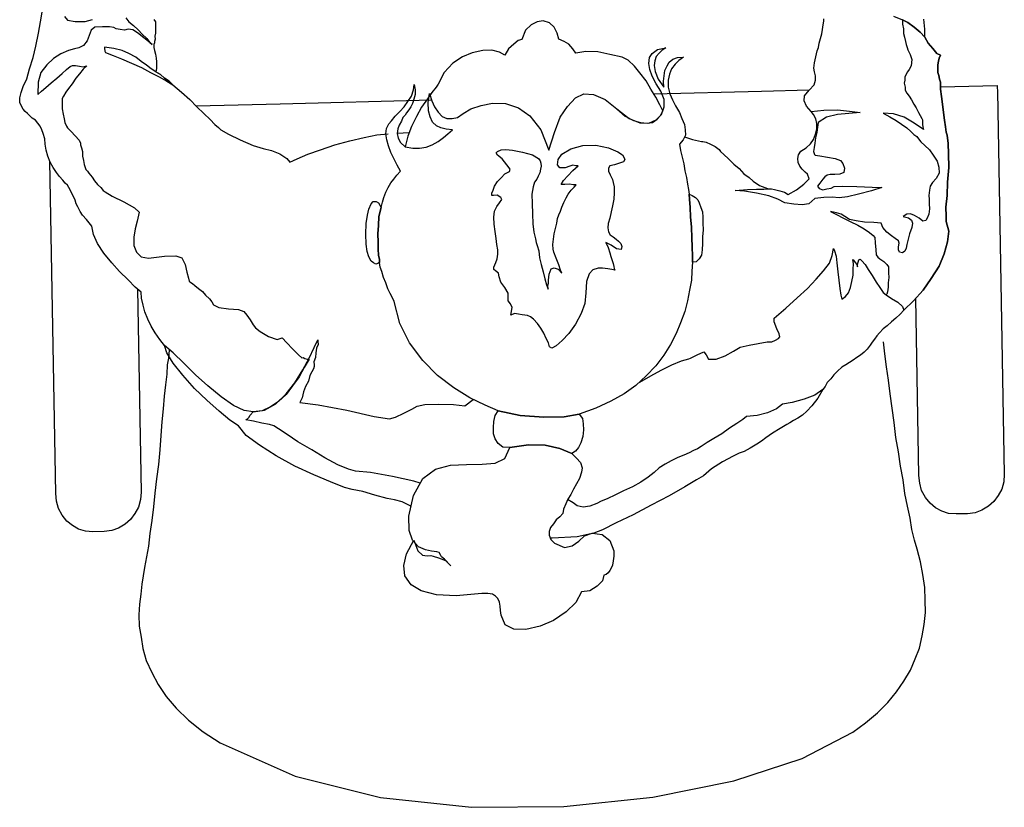
# Model space of a CAD drawing. Extents: x 703.6 to 734.4, y 745.1 to 792.6.
# Drawn here: x 723.8 to 724.3, y 748 to 748.4 of the extents above; entities that cross this region are included whole.
import ezdxf

# ---------------------------------------------------------------- set-up
doc = ezdxf.new("R2010")
doc.units = 0
doc.header["$MEASUREMENT"] = 0
doc.layers.add('MOBILIA', color=8, linetype='CONTINUOUS')

msp = doc.modelspace()

# ---------------------------------------------------------------- linework, layer by layer
at = {"layer": 'MOBILIA'}
for p, q in [((724.21942, 748.34608), (724.16414, 748.34464)), ((724.24392, 748.34671), (724.21942, 748.34608)), ((723.97176, 748.33964), (723.92864, 748.33852)), ((724.04979, 748.34167), (723.97176, 748.33964)), ((723.91474, 748.21327), (723.91446, 748.20898)), ((724.28284, 748.21116), (724.28229, 748.21737)), ((723.91446, 748.20898), (723.91377, 748.20546)), ((724.28379, 748.20457), (724.28284, 748.21116)), ((723.91377, 748.20546), (723.91351, 748.20079)), ((724.28475, 748.1976), (724.28379, 748.20457)), ((723.91351, 748.20079), (723.91287, 748.19532)), ((724.28571, 748.19062), (724.28475, 748.1976)), ((723.91287, 748.19532), (723.91224, 748.18947)), ((723.91224, 748.18947), (723.91164, 748.18284)), ((724.28668, 748.18325), (724.28571, 748.19062)), ((723.91164, 748.18284), (723.91103, 748.17621)), ((724.28765, 748.17588), (724.28668, 748.18325)), ((723.91103, 748.17621), (723.91044, 748.16919)), ((724.28863, 748.16813), (724.28765, 748.17588)), ((723.91044, 748.16919), (723.90985, 748.16179)), ((724.28999, 748.16077), (724.28863, 748.16813)), ((723.90985, 748.16179), (723.90926, 748.15438)), ((724.29096, 748.15341), (724.28999, 748.16077)), ((723.90926, 748.15438), (723.90829, 748.14696)), ((724.29231, 748.14644), (724.29096, 748.15341)), ((723.90829, 748.14696), (723.90732, 748.13954)), ((724.29327, 748.13946), (724.29231, 748.14644)), ((723.90732, 748.13954), (723.90672, 748.13253)), ((724.2946, 748.13288), (724.29327, 748.13946)), ((723.90672, 748.13253), (723.90574, 748.1255)), ((724.29593, 748.12669), (724.2946, 748.13288)), ((724.29686, 748.12088), (724.29593, 748.12669)), ((723.90574, 748.1255), (723.90474, 748.11886)), ((723.90474, 748.11886), (723.90413, 748.11223)), ((724.29817, 748.11546), (724.29686, 748.12088)), ((723.90413, 748.11223), (723.90311, 748.10675)), ((724.29946, 748.11083), (724.29817, 748.11546)), ((723.90311, 748.10675), (723.90209, 748.10128)), ((724.30118, 748.10426), (724.29946, 748.11083)), ((723.90209, 748.10128), (723.90142, 748.09698)), ((724.30252, 748.09768), (724.30118, 748.10426)), ((723.90142, 748.09698), (723.90075, 748.09269)), ((724.30347, 748.09109), (724.30252, 748.09768)), ((723.90075, 748.09269), (723.90011, 748.08761)), ((724.30364, 748.08448), (724.30347, 748.09109)), ((723.90011, 748.08761), (723.89946, 748.08254)), ((723.89946, 748.08254), (723.89921, 748.07708)), ((724.3038, 748.07826), (724.30364, 748.08448)), ((723.89921, 748.07708), (723.89936, 748.07125)), ((724.30319, 748.07202), (724.3038, 748.07826)), ((723.89936, 748.07125), (723.90029, 748.06544)), ((724.30217, 748.06616), (724.30319, 748.07202)), ((724.30078, 748.0599), (724.30217, 748.06616)), ((723.90029, 748.06544), (723.90122, 748.05963)), ((723.90122, 748.05963), (723.90294, 748.05345)), ((724.29859, 748.05439), (724.30078, 748.0599)), ((723.90294, 748.05345), (723.90582, 748.0473)), ((724.29602, 748.04849), (724.29859, 748.05439)), ((723.90582, 748.0473), (723.90909, 748.04116)), ((724.29266, 748.04296), (724.29602, 748.04849)), ((723.90909, 748.04116), (723.91314, 748.03504)), ((724.28891, 748.03741), (724.29266, 748.04296)), ((724.28439, 748.03185), (724.28891, 748.03741)), ((723.91314, 748.03504), (723.91836, 748.02895)), ((724.27908, 748.02665), (724.28439, 748.03185)), ((723.91836, 748.02895), (723.92474, 748.02289)), ((724.27299, 748.02144), (724.27908, 748.02665)), ((723.92474, 748.02289), (723.93229, 748.01686)), ((724.2665, 748.0166), (724.27299, 748.02144)), ((723.93229, 748.01686), (723.941, 748.01125)), ((724.2404, 748.00308), (724.2665, 748.0166)), ((723.941, 748.01125), (723.97957, 747.99397)), ((724.20529, 747.99166), (724.2404, 748.00308)), ((723.97957, 747.99397), (724.02343, 747.98305)), ((724.16349, 747.98319), (724.20529, 747.99166)), ((724.02343, 747.98305), (724.07025, 747.97804)), ((724.1177, 747.97849), (724.16349, 747.98319)), ((724.07025, 747.97804), (724.1177, 747.97849))]:
    msp.add_line(p, q, dxfattribs=at)
for points in [[(723.98684, 748.20853), (723.98423, 748.20418), (723.98163, 748.19945), (723.97825, 748.19469), (723.97486, 748.19032), (723.97106, 748.18672), (723.96686, 748.18389), (723.96263, 748.18183), (723.95797, 748.18132), (723.95329, 748.18198), (723.94778, 748.18456), (723.94143, 748.18906), (723.93467, 748.19472), (723.9283, 748.20039), (723.92231, 748.20646), (723.91672, 748.21177), (723.91234, 748.21554), (723.90993, 748.21859), (723.90751, 748.22203), (723.90547, 748.22548), (723.90383, 748.22894), (723.90217, 748.23279), (723.9013, 748.23626), (723.90043, 748.23974), (723.90035, 748.24285), (723.89717, 748.24549), (723.89357, 748.24929), (723.88918, 748.25346), (723.88517, 748.25802), (723.88115, 748.26297), (723.87791, 748.26795), (723.87585, 748.27256), (723.87496, 748.27682), (723.87215, 748.28025), (723.87014, 748.28253), (723.86892, 748.28444), (723.8677, 748.28675), (723.86688, 748.28828), (723.86644, 748.29022), (723.86562, 748.29175), (723.8648, 748.29329), (723.86398, 748.29521), (723.86316, 748.29674), (723.86235, 748.29789), (723.86115, 748.29903), (723.85995, 748.30055), (723.85834, 748.30246), (723.85673, 748.30436), (723.85511, 748.30704), (723.85348, 748.30972), (723.85224, 748.3128), (723.85138, 748.31589), (723.85091, 748.31899), (723.85084, 748.32171), (723.84999, 748.32441), (723.84916, 748.32634), (723.84833, 748.32826), (723.84713, 748.32979), (723.84592, 748.33131), (723.84433, 748.33244), (723.84314, 748.33357), (723.84194, 748.33471), (723.84074, 748.33585), (723.83955, 748.33698), (723.83873, 748.33852), (723.8379, 748.34044), (723.83784, 748.34277), (723.83855, 748.34552), (723.83963, 748.34866), (723.84147, 748.35259), (723.8429, 748.35769), (723.84469, 748.36357), (723.84609, 748.36944), (723.84748, 748.37609), (723.84849, 748.38196), (723.84951, 748.38782)], [(724.03912, 748.13278), (724.03899, 748.13285), (724.03465, 748.13507), (724.03074, 748.13614), (724.02683, 748.13681), (724.02056, 748.1386), (724.01429, 748.14038), (724.00881, 748.1414), (724.00489, 748.14247), (723.99781, 748.1454), (723.98916, 748.14906), (723.97932, 748.15348), (723.96985, 748.15868), (723.96114, 748.16429), (723.9544, 748.16917), (723.95038, 748.17412), (723.94602, 748.17712), (723.94046, 748.18165), (723.93409, 748.18732), (723.9277, 748.19338), (723.92169, 748.20022), (723.91686, 748.20632), (723.91361, 748.21168), (723.91234, 748.21554), (723.90993, 748.21859), (723.90751, 748.22203), (723.90547, 748.22548), (723.90383, 748.22894), (723.90217, 748.23279), (723.9013, 748.23626), (723.90043, 748.23974), (723.90035, 748.24285), (723.89717, 748.24549), (723.89357, 748.24929), (723.88918, 748.25346), (723.88517, 748.25802), (723.88115, 748.26297), (723.87791, 748.26795), (723.87585, 748.27256), (723.87496, 748.27682), (723.87215, 748.28025), (723.87014, 748.28253), (723.86892, 748.28444), (723.8677, 748.28675), (723.86688, 748.28828), (723.86644, 748.29022), (723.86562, 748.29175), (723.8648, 748.29329), (723.86398, 748.29521), (723.86316, 748.29674), (723.86235, 748.29789), (723.86115, 748.29903), (723.85995, 748.30055), (723.85834, 748.30246), (723.85673, 748.30436), (723.85511, 748.30704), (723.85348, 748.30972), (723.85224, 748.3128), (723.85138, 748.31589), (723.85091, 748.31899), (723.85084, 748.32171), (723.84999, 748.32441), (723.84916, 748.32634), (723.84833, 748.32826), (723.84713, 748.32979), (723.84592, 748.33131), (723.84433, 748.33244), (723.84314, 748.33357), (723.84194, 748.33471), (723.84074, 748.33585), (723.83955, 748.33698), (723.83873, 748.33852), (723.8379, 748.34044), (723.83784, 748.34277), (723.83855, 748.34552), (723.83963, 748.34866), (723.84147, 748.35259), (723.8429, 748.35769), (723.84469, 748.36357), (723.84609, 748.36944), (723.84748, 748.37609), (723.84849, 748.38196), (723.84951, 748.38782)], [(724.28728, 748.3848), (724.29199, 748.38298), (724.29476, 748.38149), (724.29793, 748.37924), (724.30111, 748.3766), (724.30351, 748.37394), (724.3034, 748.37822), (724.30288, 748.38326)], [(724.28728, 748.3848), (724.29199, 748.38298), (724.29476, 748.38149), (724.29793, 748.37924), (724.30111, 748.3766), (724.30351, 748.37394), (724.30515, 748.37087), (724.30755, 748.36821), (724.30957, 748.36554), (724.31153, 748.36481), (724.31153, 748.36481)], [(723.89241, 748.38388), (723.89401, 748.38197), (723.8964, 748.38009), (723.89879, 748.37782), (723.90079, 748.37553), (723.90319, 748.37326), (723.90479, 748.37136), (723.90599, 748.37022), (723.90162, 748.37361), (723.89844, 748.37625), (723.89607, 748.37775), (723.89372, 748.37807), (723.89179, 748.37763), (723.88945, 748.37796), (723.88749, 748.3783), (723.88631, 748.37905), (723.88396, 748.37938), (723.88047, 748.37929), (723.87658, 748.37918), (723.87467, 748.37758), (723.87358, 748.37483), (723.87248, 748.37208), (723.8706, 748.36969), (723.8683, 748.36847), (723.86597, 748.36802), (723.86288, 748.36716), (723.85904, 748.3655), (723.85521, 748.36307), (723.85179, 748.35987), (723.84878, 748.3559), (723.84736, 748.3508), (723.84713, 748.34457), (723.84903, 748.34618), (723.85132, 748.34818), (723.85398, 748.35059), (723.85703, 748.353), (723.85969, 748.3554), (723.86197, 748.35741), (723.86387, 748.35901), (723.86503, 748.35943), (723.86659, 748.35947), (723.86854, 748.35913), (723.87049, 748.3588), (723.87243, 748.35923), (723.87052, 748.35763), (723.86864, 748.35525), (723.86676, 748.35286), (723.86488, 748.35009), (723.863, 748.34771), (723.8615, 748.34572), (723.86038, 748.34375), (723.85963, 748.34256), (723.85966, 748.3414), (723.85971, 748.33945), (723.85977, 748.33712), (723.86023, 748.33441), (723.86068, 748.33208), (723.86112, 748.33015), (723.86195, 748.32823), (723.86236, 748.32746), (723.86435, 748.32557), (723.86636, 748.32328), (723.86836, 748.321), (723.86918, 748.31947), (723.8692, 748.31869), (723.86963, 748.31714), (723.87007, 748.31521), (723.87013, 748.31288), (723.87058, 748.31055), (723.87102, 748.30862), (723.87145, 748.30708), (723.87187, 748.30592), (723.87267, 748.30516), (723.87347, 748.30402), (723.87508, 748.30211), (723.8763, 748.3002), (723.8779, 748.29829), (723.8795, 748.29678), (723.8807, 748.29526), (723.88189, 748.29451), (723.88545, 748.29227), (723.89136, 748.28931), (723.89689, 748.28634), (723.89928, 748.28407), (723.89893, 748.2825), (723.89824, 748.27937), (723.89717, 748.27545), (723.8965, 748.27116), (723.89661, 748.26688), (723.89787, 748.26341), (723.90027, 748.26114), (723.90417, 748.26046), (723.91232, 748.26145), (723.91815, 748.2616), (723.92129, 748.26052), (723.92294, 748.25706), (723.92382, 748.25319), (723.92467, 748.2501), (723.9251, 748.24855), (723.9259, 748.2478), (723.92669, 748.24743), (723.92789, 748.24629), (723.92987, 748.24479), (723.93185, 748.24328), (723.93346, 748.24138), (723.93545, 748.23949), (723.93666, 748.23796), (723.93748, 748.23643), (723.94024, 748.23494), (723.94532, 748.2343), (723.95038, 748.23404), (723.95313, 748.23294), (723.95474, 748.23104), (723.95635, 748.22875), (723.95798, 748.22607), (723.95919, 748.22454), (723.96157, 748.22266), (723.96592, 748.22005), (723.97023, 748.2186), (723.97294, 748.21945), (723.97534, 748.21679), (723.97814, 748.21375), (723.98133, 748.21072), (723.98293, 748.20921), (723.98371, 748.20923), (723.98449, 748.20886), (723.98567, 748.2085), (723.98684, 748.20853), (723.98684, 748.20853)], [(723.86087, 748.38461), (723.86248, 748.38271), (723.86639, 748.38203), (723.87144, 748.38216), (723.87531, 748.38304)], [(723.90682, 748.38308), (723.90763, 748.38194), (723.90768, 748.37999), (723.90773, 748.37805), (723.90778, 748.37611), (723.90743, 748.37454), (723.90747, 748.37298), (723.90712, 748.37181), (723.90714, 748.37103), (723.90677, 748.37024), (723.90681, 748.36869), (723.90724, 748.36714), (723.90768, 748.36521), (723.90812, 748.36327), (723.90817, 748.36133), (723.90822, 748.35939), (723.90826, 748.35783), (723.90791, 748.35627), (723.91028, 748.35477), (723.91228, 748.35288), (723.91465, 748.35138), (723.91664, 748.34949), (723.92102, 748.34571), (723.9254, 748.34194), (723.929, 748.33814), (723.93259, 748.33473), (723.93578, 748.3317), (723.93818, 748.32904), (723.94017, 748.32754), (723.94137, 748.3264), (723.94531, 748.32417), (723.95123, 748.32121), (723.95792, 748.31827), (723.96301, 748.31685), (723.96732, 748.31579), (723.97165, 748.31396), (723.97521, 748.31172), (723.97681, 748.30981), (723.98066, 748.31147), (723.98604, 748.31394), (723.9926, 748.31606), (723.99993, 748.31858), (724.00765, 748.32073), (724.015, 748.32248), (724.02158, 748.32382), (724.0274, 748.32436)], [(724.03614, 748.31758), (724.04004, 748.3169), (724.04354, 748.31699), (724.04703, 748.31747), (724.05011, 748.31872), (724.05318, 748.32036), (724.05585, 748.32237), (724.05814, 748.32438), (724.06042, 748.32638), (724.0573, 748.32669), (724.05456, 748.3274), (724.05219, 748.3285), (724.0502, 748.3304), (724.04896, 748.33309), (724.0481, 748.33618), (724.04799, 748.34045), (724.04865, 748.34514), (724.04992, 748.34128), (724.05116, 748.3382), (724.05318, 748.33553), (724.05518, 748.33325), (724.05755, 748.33214), (724.06027, 748.33221), (724.06298, 748.33267), (724.06604, 748.3347), (724.06987, 748.33713), (724.07527, 748.33883), (724.08107, 748.34015), (724.08769, 748.33993), (724.09436, 748.33777), (724.1003, 748.33364), (724.10594, 748.3264), (724.1101, 748.316), (724.11298, 748.32502), (724.11589, 748.33288), (724.11963, 748.33842), (724.1238, 748.34281), (724.12802, 748.34487), (724.13309, 748.34461), (724.13899, 748.34204), (724.14495, 748.33714), (724.14933, 748.33336), (724.15367, 748.33114), (724.1572, 748.33006), (724.16071, 748.32977), (724.16342, 748.33023), (724.16571, 748.33184), (724.16761, 748.33384), (724.16871, 748.3362), (724.16708, 748.33927), (724.16503, 748.34311), (724.16259, 748.34732), (724.16014, 748.35154), (724.15692, 748.35573), (724.15411, 748.35916), (724.15092, 748.36219), (724.14777, 748.36367), (724.1415, 748.36506), (724.13524, 748.36645), (724.12901, 748.36668), (724.12398, 748.36577), (724.12236, 748.36806), (724.12036, 748.37035), (724.11799, 748.37184), (724.11523, 748.37294), (724.11437, 748.37603), (724.11274, 748.3791), (724.11035, 748.38137), (724.1072, 748.38245), (724.1041, 748.38199), (724.10103, 748.38035), (724.09799, 748.37755), (724.09617, 748.37283), (724.09424, 748.37239), (724.09196, 748.37039), (724.0893, 748.36798), (724.08743, 748.36482), (724.08467, 748.36631), (724.08075, 748.36737), (724.07609, 748.36725), (724.07067, 748.36594), (724.06567, 748.36387), (724.0607, 748.36063), (724.05615, 748.35584), (724.05319, 748.34993), (724.05207, 748.34834), (724.0498, 748.34556), (724.04755, 748.34239), (724.04455, 748.33803), (724.04195, 748.33329), (724.03936, 748.32817), (724.03755, 748.32306), (724.03614, 748.31758), (724.03614, 748.31758)], [(724.17988, 748.32273), (724.18388, 748.32142), (724.18701, 748.32072), (724.18858, 748.32037), (724.18935, 748.32039), (724.19092, 748.32005), (724.19328, 748.31894), (724.19564, 748.31783), (724.19763, 748.31633), (724.19844, 748.31518), (724.20003, 748.31367), (724.20243, 748.3114), (724.20522, 748.30875), (724.208, 748.30648), (724.2104, 748.30382), (724.21318, 748.30195), (724.21517, 748.30006), (724.21834, 748.2978), (724.22109, 748.29671), (724.22306, 748.29598), (724.22461, 748.29602), (724.22618, 748.29567), (724.22892, 748.29497), (724.23127, 748.29425), (724.23325, 748.29313), (724.23746, 748.29558), (724.24128, 748.2984), (724.24393, 748.30119), (724.24309, 748.30351), (724.2419, 748.30464), (724.2403, 748.30616), (724.23909, 748.30768), (724.23827, 748.3096), (724.23822, 748.31155), (724.23855, 748.3135), (724.23967, 748.31548), (724.24235, 748.3171), (724.24463, 748.31911), (724.24613, 748.32148), (724.24722, 748.32423), (724.24793, 748.32697), (724.24786, 748.3297), (724.24741, 748.33202), (724.24618, 748.33432), (724.24498, 748.33585), (724.24257, 748.33851), (724.24134, 748.3412), (724.24165, 748.34393), (724.24392, 748.34671), (724.24657, 748.3495), (724.24728, 748.35186), (724.24722, 748.35419), (724.24678, 748.35612), (724.24634, 748.35806), (724.24666, 748.36079), (724.24736, 748.36392), (724.24806, 748.36705), (724.24879, 748.36863), (724.24912, 748.37097), (724.24984, 748.37332), (724.25055, 748.37568), (724.25088, 748.37802), (724.25121, 748.38036), (724.25155, 748.38232), (724.25152, 748.38348)], [(724.29276, 748.2336), (724.2977, 748.2384), (724.30261, 748.24397), (724.30674, 748.24991), (724.31085, 748.25624), (724.31341, 748.26254), (724.31519, 748.26881), (724.31583, 748.27427), (724.31453, 748.27929), (724.31446, 748.28202), (724.31434, 748.28668), (724.31496, 748.29253), (724.31517, 748.29954), (724.31576, 748.30695), (724.31558, 748.31395), (724.31543, 748.31939), (724.31493, 748.32366), (724.31451, 748.3252), (724.31405, 748.32791), (724.31357, 748.3314), (724.31308, 748.33528), (724.31258, 748.33955), (724.31209, 748.34343), (724.3116, 748.3473), (724.31151, 748.3508), (724.31108, 748.35235), (724.31064, 748.35428), (724.31021, 748.35583), (724.31016, 748.35777), (724.31011, 748.35972), (724.31044, 748.36167), (724.31079, 748.36323), (724.31153, 748.36481), (724.30957, 748.36554), (724.30755, 748.36821), (724.30515, 748.37087), (724.30351, 748.37394), (724.30111, 748.3766), (724.29793, 748.37924), (724.29476, 748.38149), (724.29199, 748.38298), (724.29206, 748.38064), (724.2925, 748.37832), (724.29257, 748.37599), (724.293, 748.37406), (724.29345, 748.37173), (724.29388, 748.37019), (724.29431, 748.36864), (724.29473, 748.36749), (724.29596, 748.36518), (724.29681, 748.36248), (724.2965, 748.35936), (724.29538, 748.35739), (724.29464, 748.3562), (724.29389, 748.35501), (724.29315, 748.35344), (724.29319, 748.35188), (724.29284, 748.35032), (724.29328, 748.34838), (724.29332, 748.34683), (724.29414, 748.34529), (724.29535, 748.34377), (724.29656, 748.34186), (724.29779, 748.33955), (724.29901, 748.33764), (724.30024, 748.33534), (724.30105, 748.3338), (724.30187, 748.33227), (724.30228, 748.3315), (724.30231, 748.33033), (724.30234, 748.32917), (724.30237, 748.328), (724.3028, 748.32646), (724.29804, 748.32983), (724.29291, 748.33281), (724.28742, 748.33461), (724.28196, 748.33486), (724.28551, 748.33301), (724.28867, 748.33115), (724.29144, 748.32927), (724.29422, 748.3274), (724.29621, 748.32551), (724.29781, 748.32399), (724.29939, 748.32287), (724.3002, 748.32172), (724.30141, 748.32019), (724.3034, 748.3183), (724.3058, 748.31603), (724.30781, 748.31336), (724.30983, 748.3103), (724.31069, 748.30721), (724.31077, 748.3041), (724.30929, 748.30134), (724.3074, 748.29934), (724.30628, 748.29737), (724.30594, 748.29541), (724.30562, 748.29268), (724.30567, 748.29074), (724.30573, 748.2884), (724.30581, 748.28568), (724.30549, 748.28295), (724.30476, 748.28099), (724.30401, 748.2798), (724.30247, 748.27937), (724.30048, 748.28088), (724.29811, 748.28237), (724.29615, 748.2831), (724.2942, 748.28305), (724.29229, 748.28183), (724.29503, 748.28112), (724.29662, 748.28), (724.29705, 748.27845), (724.29672, 748.27611), (724.29563, 748.27297), (724.29492, 748.27023), (724.29422, 748.26748), (724.29388, 748.26553), (724.29314, 748.26395), (724.292, 748.26315), (724.29043, 748.2635), (724.29001, 748.26465), (724.28997, 748.26621), (724.29031, 748.26816), (724.28989, 748.26932), (724.2883, 748.27044), (724.28632, 748.27195), (724.28394, 748.27383), (724.28193, 748.27611), (724.28109, 748.27843), (724.2772, 748.27871), (724.27252, 748.27898), (724.26822, 748.27965), (724.2647, 748.28033), (724.26233, 748.28183), (724.26036, 748.28294), (724.258, 748.28366), (724.25487, 748.28436), (724.25802, 748.28288), (724.26157, 748.28103), (724.26512, 748.27918), (724.26906, 748.27734), (724.27222, 748.27547), (724.27499, 748.2736), (724.27698, 748.27209), (724.27779, 748.27095), (724.27786, 748.26823), (724.27834, 748.26474), (724.27841, 748.26202), (724.27922, 748.26087), (724.2804, 748.26012), (724.28239, 748.25862), (724.28398, 748.2571), (724.28479, 748.25596), (724.28482, 748.25479), (724.28487, 748.25285), (724.28493, 748.25051), (724.28461, 748.24778), (724.28467, 748.24545), (724.28435, 748.24311), (724.28399, 748.24193), (724.28361, 748.24153), (724.28638, 748.23966), (724.28954, 748.23779), (724.29194, 748.23552), (724.29276, 748.2336), (724.29276, 748.2336)], [(723.91664, 748.34949), (723.91465, 748.35138), (723.91228, 748.35288), (723.91028, 748.35477), (723.90791, 748.35627), (723.90554, 748.35776), (723.90315, 748.35964), (723.90038, 748.36152), (723.8976, 748.36378), (723.89405, 748.36563), (723.89051, 748.3671), (723.8862, 748.36815), (723.88152, 748.36881), (723.88154, 748.36803), (723.88156, 748.36725), (723.88157, 748.36686), (723.88198, 748.3661), (723.8859, 748.36464), (723.89023, 748.36281), (723.89535, 748.36061), (723.90046, 748.35841), (723.9052, 748.35581), (723.90953, 748.35359), (723.91348, 748.35135), (723.91664, 748.34949), (723.91664, 748.34949)], [(724.04865, 748.34514), (724.04992, 748.34128), (724.05116, 748.3382), (724.05318, 748.33553), (724.05518, 748.33325), (724.05755, 748.33214), (724.06027, 748.33221), (724.06298, 748.33267), (724.06604, 748.3347), (724.06987, 748.33713), (724.07527, 748.33883), (724.08107, 748.34015), (724.08769, 748.33993), (724.09436, 748.33777), (724.1003, 748.33364), (724.10594, 748.3264), (724.1101, 748.316), (724.11298, 748.32502), (724.11589, 748.33288), (724.11963, 748.33842), (724.1238, 748.34281), (724.12802, 748.34487), (724.13309, 748.34461), (724.13899, 748.34204), (724.14495, 748.33714), (724.15131, 748.33224), (724.15681, 748.33005), (724.16149, 748.32979), (724.16533, 748.33144), (724.16798, 748.33423), (724.16944, 748.33816), (724.16934, 748.34205), (724.16767, 748.34629), (724.16524, 748.35011), (724.16319, 748.35395), (724.16193, 748.35742), (724.16146, 748.36052), (724.16177, 748.36364), (724.16328, 748.36563), (724.16595, 748.36764), (724.17021, 748.36853), (724.16829, 748.36731), (724.16678, 748.36572), (724.16526, 748.36412), (724.16455, 748.36177), (724.16422, 748.35943), (724.16469, 748.35633), (724.16634, 748.35248), (724.16918, 748.34827), (724.16909, 748.35138), (724.16941, 748.35411), (724.16973, 748.35685), (724.17084, 748.35921), (724.17195, 748.36118), (724.17386, 748.36279), (724.17617, 748.36363), (724.17928, 748.36371), (724.17699, 748.36209), (724.17509, 748.3601), (724.17321, 748.35771), (724.17211, 748.35496), (724.17142, 748.35183), (724.17151, 748.34833), (724.17238, 748.34485), (724.17362, 748.34177), (724.17526, 748.3387), (724.17729, 748.33525), (724.17854, 748.33217), (724.17979, 748.32909), (724.18025, 748.32638), (724.18032, 748.32366), (724.17921, 748.3213), (724.17733, 748.31892), (724.1778, 748.31581), (724.17867, 748.31234), (724.17954, 748.30886), (724.18002, 748.30537), (724.18089, 748.30189), (724.18137, 748.2984), (724.18182, 748.29569), (724.18227, 748.29337), (724.18234, 748.29064), (724.18284, 748.28638), (724.18297, 748.28171), (724.1835, 748.27628), (724.18364, 748.27084), (724.18376, 748.26617), (724.18388, 748.2615), (724.18396, 748.25839), (724.18369, 748.25372), (724.18343, 748.24904), (724.18239, 748.24396), (724.18137, 748.23848), (724.17995, 748.233), (724.17777, 748.22711), (724.17558, 748.2216), (724.17261, 748.21608), (724.16925, 748.21055), (724.16512, 748.20499), (724.16019, 748.19981), (724.15487, 748.195), (724.14876, 748.19056), (724.14186, 748.18688), (724.13417, 748.18318), (724.12569, 748.18024), (724.11794, 748.17887), (724.10744, 748.17859), (724.09536, 748.17945), (724.08402, 748.18188), (724.07733, 748.18481), (724.06945, 748.1885), (724.06114, 748.19373), (724.05281, 748.20013), (724.04522, 748.20771), (724.03836, 748.21687), (724.03344, 748.22686), (724.03042, 748.23806), (724.02959, 748.23999), (724.02837, 748.24229), (724.02714, 748.24459), (724.02628, 748.24768), (724.02504, 748.25037), (724.02419, 748.25346), (724.02335, 748.25578), (724.0229, 748.2581), (724.02286, 748.25965), (724.02241, 748.26198), (724.02233, 748.26509), (724.02224, 748.26859), (724.02213, 748.27286), (724.0224, 748.27715), (724.02267, 748.28183), (724.02372, 748.28652), (724.02442, 748.28926), (724.02514, 748.29162), (724.02624, 748.29437), (724.02734, 748.29673), (724.02884, 748.2991), (724.03034, 748.30109), (724.03184, 748.30307), (724.03374, 748.30507), (724.0321, 748.30814), (724.03047, 748.31121), (724.02882, 748.31467), (724.02756, 748.31814), (724.0267, 748.32123), (724.02623, 748.32433), (724.02655, 748.32706), (724.02766, 748.32942), (724.02917, 748.33102), (724.03106, 748.3334), (724.03333, 748.33579), (724.0356, 748.33819), (724.03747, 748.34096), (724.03935, 748.34373), (724.04043, 748.34687), (724.04075, 748.3496), (724.04121, 748.34689), (724.04127, 748.34456), (724.04055, 748.34221), (724.03984, 748.33985), (724.0391, 748.33828), (724.03797, 748.33669), (724.03685, 748.33511), (724.0361, 748.33392), (724.03496, 748.33272), (724.03424, 748.33076), (724.03312, 748.32878), (724.03239, 748.32682), (724.03207, 748.32448), (724.03252, 748.32215), (724.03374, 748.31985), (724.03614, 748.31758), (724.04004, 748.3169), (724.04354, 748.31699), (724.04703, 748.31747), (724.05011, 748.31872), (724.05318, 748.32036), (724.05585, 748.32237), (724.05814, 748.32438), (724.06042, 748.32638), (724.0573, 748.32669), (724.05456, 748.3274), (724.05219, 748.3285), (724.0502, 748.3304), (724.04896, 748.33309), (724.0481, 748.33618), (724.04799, 748.34045), (724.04865, 748.34514), (724.04865, 748.34514)], [(724.31153, 748.36481), (724.31079, 748.36323), (724.31044, 748.36167), (724.31011, 748.35972), (724.31016, 748.35777), (724.31021, 748.35583), (724.31064, 748.35428), (724.31108, 748.35235), (724.31151, 748.3508), (724.3116, 748.3473), (724.31209, 748.34343), (724.31258, 748.33955), (724.31308, 748.33528), (724.31357, 748.3314), (724.31405, 748.32791), (724.31451, 748.3252), (724.31493, 748.32366), (724.31543, 748.31939), (724.31558, 748.31395), (724.31576, 748.30695), (724.31517, 748.29954), (724.31496, 748.29253), (724.31434, 748.28668), (724.31446, 748.28202), (724.31453, 748.27929), (724.31583, 748.27427), (724.31519, 748.26881), (724.31341, 748.26254), (724.31085, 748.25624), (724.30674, 748.24991), (724.30261, 748.24397), (724.2977, 748.2384), (724.29276, 748.2336), (724.29087, 748.2316), (724.28859, 748.2296), (724.28631, 748.22759), (724.28402, 748.22559), (724.28212, 748.22398), (724.28023, 748.22199), (724.27871, 748.22039), (724.27759, 748.21881), (724.27646, 748.21722), (724.27533, 748.21564), (724.27383, 748.21365), (724.27231, 748.21206), (724.27041, 748.21045), (724.2685, 748.20924), (724.26658, 748.20802), (724.26467, 748.2068), (724.26276, 748.20558), (724.26084, 748.20437), (724.25856, 748.20236), (724.25667, 748.20037), (724.25516, 748.19838), (724.25327, 748.19639), (724.25215, 748.19442), (724.25103, 748.19283), (724.24842, 748.18848), (724.24541, 748.18451), (724.24276, 748.18172), (724.24047, 748.17972), (724.23818, 748.1781), (724.23588, 748.17687), (724.23397, 748.17566), (724.23243, 748.17484), (724.22898, 748.1728), (724.22515, 748.17037), (724.22172, 748.16795), (724.21942, 748.16633), (724.21713, 748.16471), (724.21368, 748.16268), (724.21061, 748.16104), (724.20791, 748.1602), (724.20484, 748.15856), (724.19947, 748.1557), (724.19373, 748.15205), (724.18954, 748.14844), (724.18609, 748.1464), (724.17996, 748.14274), (724.17191, 748.13825), (724.1627, 748.13334), (724.15349, 748.12843), (724.14465, 748.12431), (724.13774, 748.12063), (724.13312, 748.11896), (724.1246, 748.11718), (724.11178, 748.11646), (724.11074, 748.11646)], [(724.34073, 748.34923), (724.34075, 748.34845), (724.34077, 748.34767), (724.34079, 748.3469), (724.34081, 748.34612), (724.34436, 748.14935), (724.34408, 748.14545), (724.34301, 748.14153), (724.34115, 748.13837), (724.3389, 748.1352), (724.33623, 748.13279), (724.33279, 748.13076), (724.32932, 748.1295), (724.32544, 748.12901), (724.31961, 748.12886), (724.31571, 748.12915), (724.31218, 748.13022), (724.30902, 748.13209), (724.30624, 748.13435), (724.30382, 748.1374), (724.30179, 748.14085), (724.30091, 748.14472), (724.30042, 748.14859), (724.29877, 748.23962)], [(724.31157, 748.34847), (724.31895, 748.34866), (724.33334, 748.34904), (724.34073, 748.34923), (724.34073, 748.34923)], [(724.22461, 748.29602), (724.22618, 748.29567), (724.22892, 748.29497), (724.23127, 748.29425), (724.23325, 748.29313), (724.23746, 748.29558), (724.24128, 748.2984), (724.24393, 748.30119), (724.24309, 748.30351), (724.2419, 748.30464), (724.2403, 748.30616), (724.23909, 748.30768), (724.23827, 748.3096), (724.23822, 748.31155), (724.23855, 748.3135), (724.23967, 748.31548), (724.24235, 748.3171), (724.24463, 748.31911), (724.24613, 748.32148), (724.24722, 748.32423), (724.24793, 748.32697), (724.24786, 748.3297), (724.24741, 748.33202), (724.24618, 748.33432), (724.24498, 748.33585), (724.25158, 748.33641), (724.25857, 748.33659), (724.26481, 748.33597), (724.27028, 748.33534), (724.26446, 748.3348), (724.25863, 748.33426), (724.25283, 748.33294), (724.24863, 748.33011), (724.2483, 748.32776), (724.24798, 748.32503), (724.24727, 748.32229), (724.24696, 748.31956), (724.24663, 748.31721), (724.24629, 748.31526), (724.24672, 748.31372), (724.24712, 748.31334), (724.24946, 748.31301), (724.25337, 748.31233), (724.25728, 748.31166), (724.26003, 748.31056), (724.26124, 748.30903), (724.26207, 748.30672), (724.26175, 748.30438), (724.25982, 748.30355), (724.2571, 748.30348), (724.25477, 748.30342), (724.25322, 748.30299), (724.25208, 748.30218), (724.25094, 748.30099), (724.24943, 748.299), (724.24831, 748.29742), (724.24912, 748.29627), (724.25108, 748.29554), (724.25301, 748.29598), (724.25534, 748.29643), (724.25687, 748.29725), (724.26115, 748.29736), (724.26855, 748.29716), (724.27633, 748.29698), (724.2814, 748.29672), (724.27599, 748.29502), (724.26943, 748.2933), (724.26362, 748.29198), (724.25936, 748.29148), (724.25585, 748.29178), (724.25157, 748.29166), (724.24692, 748.29115), (724.24388, 748.28835), (724.24039, 748.28787), (724.2361, 748.28815), (724.23141, 748.28881), (724.22786, 748.29066), (724.22315, 748.29248), (724.21689, 748.29388), (724.21064, 748.29488), (724.20596, 748.29515), (724.21217, 748.2957), (724.21684, 748.29582), (724.22072, 748.29592), (724.22461, 748.29602), (724.22461, 748.29602)], [(724.03208, 748.3246), (724.03821, 748.32492)], [(724.08977, 748.30497), (724.09012, 748.30614), (724.08851, 748.30844), (724.08609, 748.31149), (724.08371, 748.31337), (724.0829, 748.31452), (724.08366, 748.31531), (724.08558, 748.31614), (724.08792, 748.3162), (724.09143, 748.3159), (724.09651, 748.31487), (724.10161, 748.31345), (724.10477, 748.31158), (724.10557, 748.31044), (724.10599, 748.30928), (724.10603, 748.30772), (724.10569, 748.30616), (724.10535, 748.30421), (724.10461, 748.30263), (724.10387, 748.30105), (724.10275, 748.29947), (724.10203, 748.29712), (724.10135, 748.29321), (724.10148, 748.28854), (724.10162, 748.2831), (724.10175, 748.27804), (724.10225, 748.27378), (724.10312, 748.2703), (724.10356, 748.26837), (724.10398, 748.26682), (724.10483, 748.26412), (724.10531, 748.26063), (724.10618, 748.25715), (724.10706, 748.25328), (724.10793, 748.2498), (724.10879, 748.24671), (724.10963, 748.2444), (724.10957, 748.24635), (724.10993, 748.24752), (724.10989, 748.24908), (724.1102, 748.2522), (724.1113, 748.25495), (724.11284, 748.25538), (724.11481, 748.25465), (724.1168, 748.25276), (724.11598, 748.25429), (724.11513, 748.25699), (724.11388, 748.26046), (724.11263, 748.26354), (724.1122, 748.26509), (724.11214, 748.26742), (724.11246, 748.27015), (724.11278, 748.27288), (724.11348, 748.27563), (724.11419, 748.27837), (724.11452, 748.28071), (724.11524, 748.28268), (724.11597, 748.28464), (724.1167, 748.2866), (724.1178, 748.28897), (724.11891, 748.29133), (724.12003, 748.2933), (724.12153, 748.29529), (724.12305, 748.29688), (724.12418, 748.29808), (724.12263, 748.29804), (724.12067, 748.29838), (724.11834, 748.29832), (724.1164, 748.29827), (724.11751, 748.30024), (724.11978, 748.30264), (724.12243, 748.30543), (724.1251, 748.30783), (724.12393, 748.3078), (724.12236, 748.30815), (724.12082, 748.30772), (724.11851, 748.30688), (724.11578, 748.30681), (724.11458, 748.30834), (724.1149, 748.31107), (724.11677, 748.31384), (724.12136, 748.31668), (724.12754, 748.3184), (724.13415, 748.31857), (724.1408, 748.31719), (724.14553, 748.31498), (724.1479, 748.31348), (724.14871, 748.31234), (724.14913, 748.31118), (724.14838, 748.30999), (724.14646, 748.30916), (724.14376, 748.30832), (724.14144, 748.30787), (724.14069, 748.30668), (724.14073, 748.30512), (724.14156, 748.3032), (724.14278, 748.3009), (724.14321, 748.29935), (724.14366, 748.29703), (724.14374, 748.29392), (724.14343, 748.2908), (724.14275, 748.28728), (724.14205, 748.28415), (724.14135, 748.28102), (724.14065, 748.27828), (724.14032, 748.27593), (724.14076, 748.274), (724.14158, 748.27247), (724.14316, 748.27134), (724.14475, 748.27021), (724.14594, 748.26908), (724.14714, 748.26794), (724.14757, 748.2664), (724.14722, 748.26483), (724.14488, 748.26516), (724.14211, 748.26703), (724.13935, 748.26852), (724.14058, 748.26583), (724.14143, 748.26312), (724.14187, 748.26119), (724.1427, 748.25927), (724.14313, 748.25772), (724.14356, 748.25618), (724.14359, 748.25501), (724.144, 748.25424), (724.14243, 748.25459), (724.14048, 748.25493), (724.13774, 748.25525), (724.13541, 748.25519), (724.13271, 748.25434), (724.13082, 748.25234), (724.12936, 748.24842), (724.12913, 748.24257), (724.12849, 748.23711), (724.12668, 748.23201), (724.12371, 748.22648), (724.12033, 748.22173), (724.11692, 748.21814), (724.11388, 748.21533), (724.11158, 748.21411), (724.11039, 748.21485), (724.10995, 748.21679), (724.10873, 748.21909), (724.10749, 748.22178), (724.10586, 748.22446), (724.10425, 748.22675), (724.10224, 748.22904), (724.10066, 748.23016), (724.09908, 748.2309), (724.09635, 748.23122), (724.0944, 748.23156), (724.09244, 748.23189), (724.09052, 748.23107), (724.0912, 748.23497), (724.09037, 748.2369), (724.08916, 748.23842), (724.08912, 748.23998), (724.08906, 748.24231), (724.08742, 748.24538), (724.08541, 748.24805), (724.08456, 748.25075), (724.08412, 748.25269), (724.08254, 748.25381), (724.08174, 748.25457), (724.08171, 748.25574), (724.08281, 748.2581), (724.08354, 748.26006), (724.08387, 748.26241), (724.08381, 748.26474), (724.08335, 748.26745), (724.08288, 748.27055), (724.0824, 748.27404), (724.08191, 748.27792), (724.08182, 748.28142), (724.08213, 748.28454), (724.08323, 748.2869), (724.08474, 748.28889), (724.08586, 748.29047), (724.08544, 748.29163), (724.08347, 748.29274), (724.08153, 748.29269), (724.08075, 748.29267), (724.08072, 748.29384), (724.08145, 748.29541), (724.08218, 748.29738), (724.08368, 748.29975), (724.08557, 748.30175), (724.08746, 748.30374), (724.08977, 748.30497), (724.08977, 748.30497)], [(723.89841, 748.24447), (723.9003, 748.14014), (723.90001, 748.13624), (723.89894, 748.13232), (723.89708, 748.12916), (723.89483, 748.12599), (723.89217, 748.12359), (723.88872, 748.12155), (723.88525, 748.1203), (723.88137, 748.11981), (723.87554, 748.11966), (723.87164, 748.11994), (723.86811, 748.12102), (723.86495, 748.12288), (723.86217, 748.12514), (723.85976, 748.12819), (723.85772, 748.13164), (723.85684, 748.13551), (723.85635, 748.13939), (723.85326, 748.31027)], [(724.02372, 748.28652), (724.02267, 748.28183), (724.0224, 748.27715), (724.02213, 748.27286), (724.02224, 748.26859), (724.02233, 748.26509), (724.02241, 748.26198), (724.02286, 748.25965), (724.0229, 748.2581), (724.02213, 748.25769), (724.02097, 748.25727), (724.01979, 748.25802), (724.0186, 748.25877), (724.01737, 748.26107), (724.01653, 748.26377), (724.01604, 748.26765), (724.0159, 748.2727), (724.01615, 748.27815), (724.01682, 748.28245), (724.01752, 748.28558), (724.01861, 748.28833), (724.01975, 748.28953), (724.0213, 748.28957), (724.02249, 748.28882), (724.02372, 748.28652), (724.02372, 748.28652)], [(724.18396, 748.25839), (724.18388, 748.2615), (724.18376, 748.26617), (724.18364, 748.27084), (724.1835, 748.27628), (724.18297, 748.28171), (724.18284, 748.28638), (724.18234, 748.29064), (724.18227, 748.29337), (724.18385, 748.29263), (724.18543, 748.2915), (724.18663, 748.29037), (724.18745, 748.28883), (724.18829, 748.28652), (724.18913, 748.28421), (724.1892, 748.28148), (724.18928, 748.27837), (724.18937, 748.27488), (724.18907, 748.27137), (724.18916, 748.26787), (724.18885, 748.26475), (724.18854, 748.26201), (724.18742, 748.26004), (724.1859, 748.25844), (724.18396, 748.25839), (724.18396, 748.25839)], [(724.15652, 748.19649), (724.15678, 748.19661), (724.16253, 748.19987), (724.1679, 748.20273), (724.17327, 748.20559), (724.17828, 748.20767), (724.18214, 748.20855), (724.18291, 748.20896), (724.18637, 748.2106), (724.18983, 748.21225), (724.19104, 748.21072), (724.19226, 748.20842), (724.19615, 748.20852), (724.20078, 748.2102), (724.20499, 748.21264), (724.20844, 748.21468), (724.21309, 748.21558), (724.21773, 748.21648), (724.22238, 748.21737), (724.22471, 748.21743), (724.22663, 748.21826), (724.22817, 748.21908), (724.22893, 748.21988), (724.2285, 748.22142), (724.22726, 748.22411), (724.226, 748.22758), (724.22595, 748.22953), (724.23204, 748.23474), (724.23774, 748.23995), (724.24306, 748.24476), (724.24761, 748.24954), (724.25138, 748.25392), (724.25439, 748.25789), (724.25585, 748.26182), (724.25653, 748.26534), (724.25695, 748.26418), (724.2578, 748.26148), (724.25828, 748.25799), (724.25879, 748.25334), (724.25929, 748.24907), (724.25979, 748.2448), (724.26027, 748.24131), (724.26071, 748.23938), (724.26262, 748.2406), (724.26413, 748.24258), (724.26522, 748.24533), (724.26592, 748.24846), (724.26662, 748.25159), (724.26654, 748.2547), (724.26686, 748.25744), (724.26641, 748.25976), (724.26681, 748.25938), (724.26761, 748.25823), (724.26842, 748.25709), (724.26884, 748.25593), (724.26881, 748.2571), (724.26917, 748.25827), (724.26953, 748.25945), (724.27029, 748.25986), (724.27109, 748.2591), (724.2727, 748.2572), (724.27432, 748.25452), (724.27635, 748.25146), (724.27838, 748.24801), (724.2804, 748.24534), (724.28202, 748.24266), (724.28361, 748.24153), (724.28638, 748.23966), (724.28954, 748.23779), (724.29194, 748.23552), (724.29276, 748.2336), (724.29087, 748.2316), (724.28859, 748.2296), (724.28631, 748.22759), (724.28402, 748.22559), (724.28212, 748.22398), (724.28023, 748.22199), (724.27871, 748.22039), (724.27759, 748.21881), (724.27646, 748.21722), (724.27533, 748.21564), (724.27383, 748.21365), (724.27231, 748.21206), (724.27041, 748.21045), (724.2685, 748.20924), (724.26658, 748.20802), (724.26467, 748.2068), (724.26276, 748.20558), (724.26084, 748.20437), (724.25856, 748.20236), (724.25667, 748.20037), (724.25516, 748.19838), (724.25327, 748.19639), (724.25215, 748.19442), (724.25103, 748.19283), (724.24682, 748.19), (724.24143, 748.18791), (724.23525, 748.18619), (724.23021, 748.18529), (724.22716, 748.18287), (724.22255, 748.18081), (724.21714, 748.1795), (724.2117, 748.17897), (724.2098, 748.17736), (724.20674, 748.17534), (724.20291, 748.1729), (724.19909, 748.17008), (724.19488, 748.16764), (724.19143, 748.1656), (724.18837, 748.16358), (724.18646, 748.16236), (724.18453, 748.16153), (724.18223, 748.16031), (724.17954, 748.15907), (724.17646, 748.15782), (724.173, 748.15618), (724.16993, 748.15454), (724.16687, 748.15251), (724.16421, 748.15011), (724.16116, 748.1477), (724.15733, 748.14526), (724.15312, 748.14282), (724.1485, 748.14075), (724.14427, 748.1387), (724.14005, 748.13664), (724.13697, 748.1354), (724.13467, 748.13417), (724.1312, 748.13291), (724.12771, 748.13243), (724.12458, 748.13313), (724.12259, 748.13463), (724.11973, 748.13632)], [(723.95797, 748.18132), (723.96379, 748.18225), (723.96954, 748.18551), (723.97485, 748.19071), (723.97937, 748.19627), (723.98348, 748.203), (723.98683, 748.20892), (723.98941, 748.21443), (723.99125, 748.21837), (723.99127, 748.21759), (723.99131, 748.21604), (723.99058, 748.21407), (723.99025, 748.21173), (723.98993, 748.20939), (723.98921, 748.20704), (723.98925, 748.20548), (723.98927, 748.2047), (723.98891, 748.20353), (723.98817, 748.20195), (723.98706, 748.19998), (723.98635, 748.19723), (723.98487, 748.19447), (723.98377, 748.19172), (723.98307, 748.18859), (723.98197, 748.18623), (723.99134, 748.18491), (724.0062, 748.18219), (724.02028, 748.17905), (724.0281, 748.1777), (724.03119, 748.17856), (724.03542, 748.18061), (724.03964, 748.18267), (724.04232, 748.18429), (724.04619, 748.18517), (724.05319, 748.18535), (724.06098, 748.18517), (724.06683, 748.18454), (724.07107, 748.18774)], [(724.04393, 748.14466), (724.0406, 748.14573), (724.02965, 748.14817), (724.01831, 748.15021), (724.01051, 748.15079), (724.00698, 748.15186), (724.00148, 748.15405), (723.99477, 748.15777), (723.98805, 748.16187), (723.98094, 748.16597), (723.9754, 748.16972), (723.97104, 748.17271), (723.96866, 748.17421), (723.96631, 748.17493), (723.9624, 748.1756), (723.9581, 748.17666), (723.95419, 748.17733), (723.95496, 748.17774), (723.95571, 748.17854), (723.95646, 748.17973), (723.95797, 748.18132), (723.95797, 748.18132)], [(724.12194, 748.15991), (724.11565, 748.16247), (724.10821, 748.16422), (724.09964, 748.16438), (724.08995, 748.16297), (724.08644, 748.16326), (724.08406, 748.16515), (724.08245, 748.16744), (724.0816, 748.17014), (724.08152, 748.17325), (724.08182, 748.17637), (724.08252, 748.1795), (724.08402, 748.18188), (724.09536, 748.17945), (724.10744, 748.17859), (724.11794, 748.17887), (724.12569, 748.18024), (724.1273, 748.17794), (724.12776, 748.17523), (724.12784, 748.17212), (724.12755, 748.16861), (724.12646, 748.16547), (724.12535, 748.16311), (724.12385, 748.16112), (724.12194, 748.15991), (724.12194, 748.15991)], [(724.08995, 748.16297), (724.09964, 748.16438), (724.10821, 748.16422), (724.11565, 748.16247), (724.12194, 748.15991), (724.12433, 748.15763), (724.12633, 748.15535), (724.12718, 748.15265), (724.12685, 748.15031), (724.12577, 748.14717), (724.12428, 748.14441), (724.1228, 748.14164), (724.12132, 748.13888), (724.11982, 748.13651), (724.11872, 748.13414), (724.11762, 748.13139), (724.11729, 748.12905), (724.11578, 748.12745), (724.11387, 748.12585), (724.11237, 748.12386), (724.11086, 748.12188), (724.11014, 748.11992), (724.11019, 748.11797), (724.11103, 748.11566), (724.11302, 748.11377), (724.11813, 748.11156), (724.122, 748.11244), (724.12544, 748.11487), (724.12848, 748.11767), (724.13234, 748.11894), (724.13741, 748.11829), (724.14138, 748.11528), (724.14347, 748.10989), (724.14354, 748.10717), (724.14321, 748.10482), (724.14288, 748.10248), (724.14214, 748.10091), (724.1414, 748.09972), (724.14065, 748.09853), (724.1395, 748.09772), (724.13835, 748.09731), (724.13764, 748.09456), (724.13499, 748.09177), (724.13116, 748.08934), (724.1269, 748.08884), (724.12393, 748.08331), (724.11899, 748.07852), (724.1125, 748.07407), (724.10557, 748.07116), (724.09822, 748.06942), (724.09199, 748.06964), (724.08765, 748.07187), (724.08558, 748.07687), (724.08513, 748.07919), (724.08507, 748.08153), (724.08463, 748.08346), (724.0838, 748.08538), (724.0826, 748.08652), (724.08102, 748.08765), (724.07867, 748.08797), (724.07556, 748.08789), (724.06237, 748.08677), (724.05224, 748.08729), (724.0444, 748.08942), (724.03926, 748.0924), (724.03603, 748.09698), (724.0355, 748.10241), (724.03691, 748.10829), (724.04061, 748.11539), (724.0427, 748.10999), (724.04509, 748.10772), (724.04743, 748.10739), (724.04938, 748.10744), (724.05056, 748.10708), (724.0533, 748.10638), (724.05684, 748.10491), (724.05963, 748.10226), (724.05643, 748.10568), (724.05484, 748.10681), (724.05443, 748.10757), (724.05361, 748.10911), (724.05244, 748.10947), (724.04971, 748.10979), (724.04658, 748.11048), (724.04304, 748.11195), (724.03984, 748.11537), (724.03815, 748.12038), (724.03796, 748.12777), (724.04041, 748.13833), (724.04524, 748.14702), (724.05173, 748.15186), (724.05945, 748.154), (724.06762, 748.15422), (724.07578, 748.15443), (724.08238, 748.15499), (724.08737, 748.15745), (724.08995, 748.16297), (724.08995, 748.16297)]]:
    msp.add_lwpolyline(points, dxfattribs=at)

doc.saveas('drawing.dxf')
